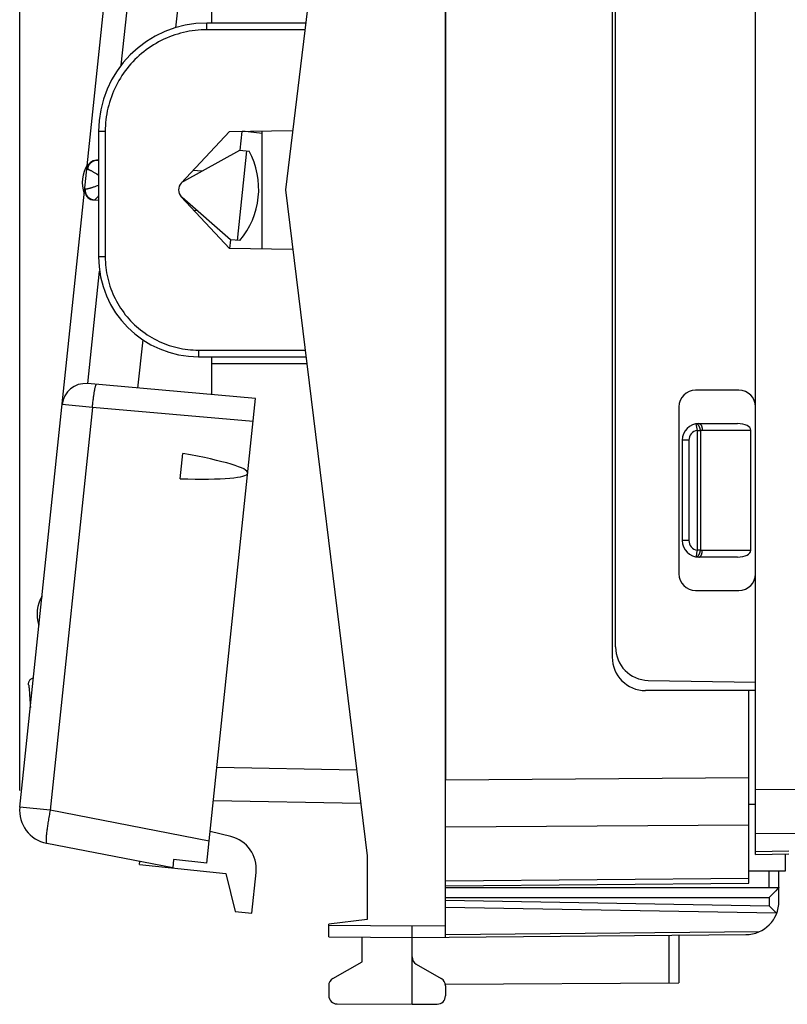
# Model space of a CAD drawing. Units: millimetres. Extents: x 79.7 to 164.1, y 53.8 to 121.
# Drawn here: x 79.7 to 102.7, y 53.8 to 83.3 of the extents above; entities that cross this region are included whole.
import ezdxf

# ---------------------------------------------------------------- set-up
doc = ezdxf.new("R2010")
doc.units = ezdxf.units.MM
doc.header["$LTSCALE"] = 16.335
doc.layers.get('0').update_dxf_attribs({"linetype": 'CONTINUOUS'})
for name, color, linetype in [('26814000', 7, 'CONTINUOUS'), ('28414000', 7, 'CONTINUOUS'), ('ASSI', 7, 'CONTINUOUS'), ('RACCORDO', 7, 'CONTINUOUS')]:
    doc.layers.add(name, color=color, linetype=linetype)
doc.styles.get("Standard").update_dxf_attribs({"font": 'txt', "width": 0.8})
doc.dimstyles.new('DIMSTYLE_1', dxfattribs={"dimtxt": 3, "dimasz": 3, "dimexe": 1.5, "dimexo": 0.5, "dimgap": 0.75, "dimtad": 1, "dimdec": 1, "dimtxsty": 'STANDARD', "dimblk": '_FILLED', "dimblk1": '_FILLED', "dimblk2": '_FILLED', "dimcen": 0.09, "dimazin": 2, "dimtfac": 1, "dimtdec": 1, "dimtofl": 0, "dimtmove": 0, "dimatfit": 3, "dimldrblk": '_FILLED', "dimfxl": 1, "dimtolj": 1, "dimarcsym": 0})

# ---------------------------------------------------------------- blocks, each defined once
blk = doc.blocks.new('_FILLED')
at = {"color": 0, "linetype": 'BYBLOCK'}
blk.add_solid([(0, 0), (-1, 0.3167), (-1, -0.3167)], dxfattribs=at)
blk = doc.blocks.new('*D0')
at = {"color": 7, "linetype": 'CONTINUOUS'}
for p, q in [((79.734, 60.239), (79.734, 118.589)), ((120.194, 93.581), (120.194, 118.589)), ((79.734, 117.089), (99.964, 117.089)), ((120.194, 117.089), (99.964, 117.089))]:
    blk.add_line(p, q, dxfattribs=at)
at = {"color": 7, "linetype": 'CONTINUOUS', "xscale": 3, "yscale": 3, "zscale": 3, "rotation": 180}
blk.add_blockref('_FILLED', (79.734, 117.089), dxfattribs=at)
at = {"color": 7, "linetype": 'CONTINUOUS', "xscale": 3, "yscale": 3, "zscale": 3}
blk.add_blockref('_FILLED', (120.194, 117.089), dxfattribs=at)

msp = doc.modelspace()

# ---------------------------------------------------------------- linework, layer by layer
at = {"color": 7, "linetype": 'CONTINUOUS'}
for p, q in [((101.794, 58.316), (101.794, 98.144)), ((97.494, 92.23), (97.494, 64.23)), ((97.594, 64.536), (97.594, 91.924)), ((101.294, 72.23), (99.994, 72.23)), ((99.494, 71.73), (99.494, 66.73)), ((100.094, 71.23), (101.253, 71.23)), ((101.653, 67.43), (101.653, 71.03)), ((99.594, 70.73), (99.594, 67.73)), ((101.253, 67.23), (100.094, 67.23)), ((99.994, 66.23), (101.294, 66.23)), ((98.577, 63.536), (101.794, 63.48)), ((80.021, 63.155), (80.026, 63.087)), ((101.794, 63.23), (98.494, 63.23)), ((101.594, 57.459), (101.594, 63.23)), ((80.026, 63.087), (80.031, 63.016)), ((80.031, 63.016), (80.035, 62.943)), ((80.035, 62.943), (80.04, 62.867)), ((80.04, 62.867), (80.044, 62.79)), ((80.044, 62.79), (80.048, 62.725)), ((101.594, 59.83), (101.794, 59.83)), ((101.794, 58.316), (102.794, 58.341)), ((102.694, 57.83), (102.694, 58.339)), ((101.594, 57.83), (102.694, 57.83)), ((92.494, 57.38), (101.594, 57.459))]:
    msp.add_line(p, q, dxfattribs=at)
at = {"color": 250, "linetype": 'CONTINUOUS'}
for p, q in [((100.005, 71.222), (100.041, 71.025)), ((100.041, 71.025), (100.141, 71.025)), ((100.041, 71.025), (100.041, 67.435)), ((100.141, 71.025), (100.141, 67.435)), ((100.194, 71.03), (101.653, 71.03)), ((99.794, 70.73), (99.594, 70.73)), ((99.794, 70.73), (99.794, 67.73)), ((99.794, 67.73), (99.594, 67.73)), ((100.021, 67.323), (100.008, 67.254)), ((100.026, 67.35), (100.021, 67.323)), ((100.041, 67.435), (100.026, 67.35)), ((100.141, 67.435), (100.041, 67.435)), ((101.653, 67.43), (100.194, 67.43)), ((92.494, 60.558), (101.594, 60.624)), ((104.008, 60.27), (101.794, 60.256)), ((92.494, 59.144), (101.594, 59.21)), ((104.008, 58.947), (101.794, 58.934)), ((101.794, 58.408), (102.794, 58.433)), ((92.494, 57.526), (101.594, 57.606))]:
    msp.add_line(p, q, dxfattribs=at)
for points in [[(100.141, 71.025), (100.14, 71.033), (100.138, 71.041), (100.137, 71.048), (100.135, 71.056), (100.134, 71.064), (100.132, 71.071), (100.13, 71.079), (100.128, 71.086), (100.125, 71.094), (100.123, 71.101), (100.12, 71.108), (100.118, 71.115), (100.115, 71.122), (100.112, 71.129), (100.109, 71.135), (100.106, 71.142), (100.102, 71.148), (100.099, 71.154), (100.096, 71.16), (100.092, 71.165), (100.088, 71.171), (100.085, 71.176), (100.081, 71.181), (100.077, 71.186), (100.073, 71.19), (100.07, 71.194), (100.066, 71.198), (100.062, 71.202), (100.058, 71.205), (100.053, 71.208), (100.049, 71.211), (100.045, 71.213), (100.041, 71.216), (100.037, 71.218), (100.033, 71.219), (100.029, 71.22), (100.025, 71.221), (100.021, 71.222), (100.017, 71.223), (100.013, 71.223), (100.009, 71.222), (100.005, 71.222)], [(100.094, 71.23), (100.098, 71.23), (100.103, 71.229), (100.107, 71.228), (100.111, 71.227), (100.114, 71.226), (100.118, 71.224), (100.122, 71.222), (100.126, 71.22), (100.13, 71.217), (100.134, 71.214), (100.137, 71.211), (100.141, 71.207), (100.144, 71.203), (100.148, 71.199), (100.151, 71.194), (100.155, 71.19), (100.158, 71.185), (100.161, 71.18), (100.164, 71.174), (100.167, 71.168), (100.169, 71.162), (100.172, 71.156), (100.174, 71.15), (100.177, 71.143), (100.179, 71.137), (100.181, 71.13), (100.183, 71.123), (100.185, 71.116), (100.186, 71.108), (100.188, 71.101), (100.189, 71.093), (100.191, 71.086), (100.192, 71.078), (100.192, 71.07), (100.193, 71.062), (100.194, 71.054), (100.194, 71.046), (100.194, 71.038), (100.194, 71.03)], [(100.141, 71.025), (100.15, 71.027), (100.158, 71.028), (100.167, 71.029), (100.176, 71.029), (100.185, 71.03), (100.194, 71.03)], [(100.005, 67.238), (100.009, 67.237), (100.013, 67.237), (100.017, 67.237), (100.021, 67.238), (100.025, 67.238), (100.029, 67.239), (100.033, 67.241), (100.037, 67.242), (100.041, 67.244), (100.045, 67.246), (100.049, 67.249), (100.053, 67.252), (100.058, 67.255), (100.062, 67.258), (100.066, 67.262), (100.07, 67.266), (100.073, 67.27), (100.077, 67.274), (100.081, 67.279), (100.085, 67.284), (100.088, 67.289), (100.092, 67.294), (100.096, 67.3), (100.099, 67.306), (100.102, 67.312), (100.106, 67.318), (100.109, 67.324), (100.112, 67.331), (100.115, 67.338), (100.118, 67.344), (100.12, 67.351), (100.123, 67.359), (100.125, 67.366), (100.128, 67.373), (100.13, 67.381), (100.132, 67.388), (100.134, 67.396), (100.135, 67.404), (100.137, 67.411), (100.138, 67.419), (100.14, 67.427), (100.141, 67.435)], [(100.094, 67.23), (100.098, 67.23), (100.103, 67.231), (100.107, 67.231), (100.111, 67.232), (100.114, 67.234), (100.118, 67.236), (100.122, 67.238), (100.126, 67.24), (100.13, 67.243), (100.134, 67.246), (100.137, 67.249), (100.141, 67.253), (100.144, 67.257), (100.148, 67.261), (100.151, 67.265), (100.155, 67.27), (100.158, 67.275), (100.161, 67.28), (100.164, 67.286), (100.167, 67.291), (100.169, 67.297), (100.172, 67.303), (100.174, 67.31), (100.177, 67.316), (100.179, 67.323), (100.181, 67.33), (100.183, 67.337), (100.185, 67.344), (100.186, 67.351), (100.188, 67.359), (100.189, 67.367), (100.191, 67.374), (100.192, 67.382), (100.192, 67.39), (100.193, 67.398), (100.194, 67.406), (100.194, 67.414), (100.194, 67.422), (100.194, 67.43)], [(100.194, 67.43), (100.185, 67.43), (100.176, 67.43), (100.167, 67.431), (100.158, 67.432), (100.15, 67.433), (100.141, 67.435)], [(100.007, 67.246), (100.006, 67.242), (100.006, 67.24), (100.005, 67.239), (100.005, 67.239), (100.005, 67.238), (100.005, 67.238)], [(100.008, 67.254), (100.007, 67.248), (100.007, 67.246)]]:
    msp.add_lwpolyline(points, dxfattribs=at)
at = {"color": 7, "linetype": 'CONTINUOUS'}
for points in [[(79.997, 63.403), (79.996, 63.411), (79.994, 63.43), (79.996, 63.45), (79.999, 63.47), (80.004, 63.489), (80.012, 63.507), (80.021, 63.525), (80.033, 63.541), (80.046, 63.557), (80.061, 63.571), (80.077, 63.583), (80.094, 63.594), (80.113, 63.603), (80.133, 63.61), (80.141, 63.612)], [(79.997, 63.403), (79.998, 63.392), (80.001, 63.374), (80.003, 63.353), (80.006, 63.329), (80.008, 63.304), (80.011, 63.277), (80.014, 63.248), (80.016, 63.218), (80.019, 63.187), (80.021, 63.155)]]:
    msp.add_lwpolyline(points, dxfattribs=at)
for centre, radius, start, end in [((99.994, 71.73), 0.5, 90, 180), ((101.294, 71.73), 0.5, 0, 90), ((100.094, 70.73), 0.5, 90, 180), ((100.094, 67.73), 0.5, 180, 270), ((99.994, 66.73), 0.5, 180, 270), ((101.294, 66.73), 0.5, 270, 360), ((98.594, 64.536), 1, 180, 269), ((98.494, 64.23), 1, 180, 270)]:
    msp.add_arc(centre, radius, start, end, dxfattribs=at)
at = {"color": 250, "linetype": 'CONTINUOUS'}
for centre, start, end in [((100.094, 70.73), 100.2901, 180), ((100.094, 67.73), 180, 259.7098)]:
    msp.add_arc(centre, 0.3, start, end, dxfattribs=at)
at = {"color": 7, "linetype": 'CONTINUOUS'}
for centre, start_param, end_param in [((101.253, 71.03), 0, 1.570796), ((101.253, 67.43), -1.570796, 0)]:
    msp.add_ellipse(centre, major_axis=(0.4, 0), ratio=0.5, start_param=start_param, end_param=end_param, dxfattribs=at)
at = {"layer": '26814000', "color": 7, "linetype": 'CONTINUOUS'}
for p, q in [((92.494, 55.839), (92.494, 100.621)), ((90.144, 98.184), (87.694, 78.23)), ((85.494, 83.23), (85.494, 84.235)), ((88.308, 83.23), (85.344, 83.23)), ((82.094, 79.98), (82.094, 76.23)), ((84.575, 78.434), (86.016, 79.98)), ((86.016, 79.98), (87.913, 80.013)), ((86.994, 76.463), (86.994, 79.997)), ((87.694, 78.23), (90.144, 58.276)), ((86.016, 76.48), (84.575, 78.025)), ((87.913, 76.447), (86.016, 76.48)), ((85.094, 73.23), (88.308, 73.23)), ((85.494, 72.1), (85.494, 73.23)), ((89.951, 59.848), (85.535, 59.925)), ((90.144, 58.276), (90.144, 56.371)), ((102.494, 56.917), (102.494, 57.83)), ((92.494, 57.33), (102.494, 57.33)), ((102.453, 57.286), (102.397, 57.228)), ((102.475, 57.308), (102.453, 57.286)), ((102.236, 57.067), (102.2, 57.03)), ((102.32, 57.15), (102.236, 57.067)), ((102.397, 57.228), (102.32, 57.15)), ((102.215, 56.77), (102.2, 56.785)), ((102.398, 56.582), (102.215, 56.77)), ((90.144, 56.371), (88.994, 56.23)), ((88.994, 55.852), (88.994, 56.23)), ((91.494, 53.83), (91.494, 56.18)), ((88.994, 55.852), (91.494, 55.83)), ((89.994, 55.107), (89.994, 55.843)), ((91.494, 55.83), (101.503, 55.917)), ((99.494, 55.9), (99.494, 54.476)), ((89.119, 54.602), (89.994, 55.107)), ((91.619, 55.035), (92.369, 54.602)), ((88.994, 54.386), (88.994, 54.093)), ((92.489, 54.436), (99.494, 54.476)), ((92.494, 54.386), (92.494, 54.084)), ((89.243, 53.843), (91.494, 53.83)), ((91.494, 53.83), (92.246, 53.834))]:
    msp.add_line(p, q, dxfattribs=at)
at = {"layer": '26814000', "color": 250, "linetype": 'CONTINUOUS'}
for p, q in [((85.343, 83.19), (85.344, 83.209)), ((85.343, 83.158), (85.343, 83.19)), ((85.343, 83.098), (85.343, 83.158)), ((85.343, 83.03), (85.343, 83.098)), ((88.284, 83.03), (85.343, 83.03)), ((82.293, 79.98), (82.094, 79.98)), ((82.293, 79.98), (82.293, 76.23)), ((82.293, 76.23), (82.094, 76.23)), ((85.093, 73.43), (85.093, 73.395)), ((85.093, 73.43), (88.284, 73.43)), ((85.093, 73.395), (85.093, 73.31)), ((85.093, 73.31), (85.093, 73.269)), ((85.093, 73.269), (85.094, 73.251)), ((85.094, 73.251), (85.094, 73.242)), ((85.494, 73.03), (88.333, 73.03)), ((89.828, 60.85), (85.64, 60.923)), ((102.197, 57.33), (102.197, 57.83)), ((92.494, 57.03), (102.2, 57.03)), ((92.494, 56.954), (102.2, 56.785)), ((102.2, 57.03), (102.2, 56.785)), ((92.494, 56.742), (102.41, 56.569)), ((88.994, 56.202), (91.494, 56.18)), ((91.494, 56.18), (92.494, 56.189)), ((92.494, 55.926), (101.912, 56.009)), ((99.196, 55.897), (99.196, 54.475))]:
    msp.add_line(p, q, dxfattribs=at)
for points in [[(85.344, 83.209), (85.344, 83.218), (85.344, 83.221), (85.344, 83.224), (85.344, 83.227), (85.344, 83.229), (85.344, 83.23), (85.344, 83.23)], [(85.343, 83.03), (85.254, 83.029), (85.165, 83.025), (85.077, 83.018), (84.989, 83.009), (84.901, 82.998), (84.813, 82.984), (84.726, 82.967), (84.639, 82.948), (84.553, 82.926), (84.468, 82.902), (84.383, 82.875), (84.3, 82.846), (84.217, 82.814), (84.135, 82.78), (84.054, 82.744), (83.974, 82.705), (83.895, 82.664), (83.818, 82.621), (83.742, 82.576), (83.667, 82.528), (83.593, 82.478), (83.521, 82.426), (83.451, 82.372), (83.382, 82.316), (83.315, 82.258), (83.25, 82.198), (83.186, 82.137), (83.124, 82.073), (83.064, 82.007), (83.006, 81.94), (82.95, 81.872), (82.896, 81.801), (82.844, 81.729), (82.794, 81.656), (82.747, 81.581), (82.701, 81.505), (82.658, 81.427), (82.617, 81.349), (82.578, 81.269), (82.542, 81.188), (82.508, 81.106), (82.477, 81.023), (82.448, 80.939), (82.421, 80.855), (82.397, 80.769), (82.375, 80.683), (82.356, 80.597), (82.339, 80.509), (82.325, 80.422), (82.313, 80.334), (82.304, 80.246), (82.298, 80.157), (82.294, 80.069), (82.293, 79.98)], [(82.293, 76.23), (82.294, 76.148), (82.297, 76.067), (82.303, 75.986), (82.312, 75.905), (82.322, 75.824), (82.335, 75.744), (82.351, 75.664), (82.368, 75.584), (82.388, 75.505), (82.41, 75.427), (82.435, 75.349), (82.462, 75.272), (82.491, 75.196), (82.522, 75.121), (82.555, 75.047), (82.591, 74.973), (82.628, 74.901), (82.668, 74.83), (82.71, 74.76), (82.753, 74.691), (82.799, 74.624), (82.847, 74.558), (82.896, 74.493), (82.948, 74.43), (83.001, 74.368), (83.056, 74.308), (83.113, 74.25), (83.171, 74.193), (83.231, 74.138), (83.293, 74.085), (83.356, 74.034), (83.421, 73.984), (83.487, 73.936), (83.554, 73.891), (83.623, 73.847), (83.693, 73.805), (83.764, 73.765), (83.836, 73.728), (83.909, 73.692), (83.984, 73.659), (84.059, 73.628), (84.135, 73.599), (84.212, 73.572), (84.29, 73.547), (84.368, 73.525), (84.447, 73.505), (84.527, 73.488), (84.607, 73.472), (84.687, 73.459), (84.768, 73.449), (84.849, 73.441), (84.93, 73.435), (85.011, 73.431), (85.093, 73.43)], [(85.094, 73.242), (85.094, 73.238), (85.094, 73.235), (85.094, 73.233), (85.094, 73.231), (85.094, 73.23), (85.094, 73.23)]]:
    msp.add_lwpolyline(points, dxfattribs=at)
at = {"layer": '26814000', "color": 7, "linetype": 'CONTINUOUS'}
for points in [[(102.491, 57.326), (102.486, 57.32), (102.483, 57.317), (102.475, 57.308)], [(102.494, 57.33), (102.494, 57.329), (102.493, 57.328), (102.491, 57.326)], [(102.398, 56.582), (102.413, 56.566), (102.416, 56.563), (102.418, 56.561), (102.421, 56.558), (102.423, 56.555), (102.425, 56.552)]]:
    msp.add_lwpolyline(points, dxfattribs=at)
for centre, radius, start, end in [((85.344, 79.98), 3.25, 90, 180), ((84.794, 78.23), 0.3, 137, 223), ((85.094, 76.23), 3, 180, 270), ((101.494, 56.917), 1, 270.5, 360), ((91.744, 55.252), 0.25, 180, 240), ((89.244, 54.386), 0.25, 120, 180), ((92.244, 54.386), 0.25, 0, 60), ((89.244, 54.093), 0.25, 180, 269.6667), ((92.244, 54.084), 0.25, 270.3333, 360)]:
    msp.add_arc(centre, radius, start, end, dxfattribs=at)
at = {"layer": '28414000', "color": 7, "linetype": 'CONTINUOUS'}
for p, q in [((79.734, 59.739), (83.593, 96.455)), ((84.533, 84.353), (84.4, 83.089)), ((86.392, 79.986), (86.333, 79.426)), ((86.994, 79.923), (86.406, 79.987)), ((84.649, 78.492), (86.333, 79.426)), ((86.527, 79.405), (86.245, 76.72)), ((86.333, 79.426), (86.611, 79.396)), ((82.073, 79.119), (82.094, 79.117)), ((85.186, 78.79), (84.931, 78.817)), ((82.094, 77.91), (81.948, 77.926)), ((86.051, 76.74), (84.598, 78.003)), ((85.061, 77.601), (84.961, 77.611)), ((86.051, 76.74), (86.023, 76.479)), ((86.328, 76.711), (86.051, 76.74)), ((83.418, 73.742), (83.266, 72.295)), ((86.803, 71.986), (81.759, 72.427)), ((85.339, 58.062), (86.803, 71.986)), ((84.539, 69.578), (84.618, 70.336)), ((86.057, 58.859), (85.439, 59.007)), ((84.319, 57.918), (80.538, 58.653)), ((84.345, 58.167), (84.319, 57.918)), ((85.339, 58.062), (84.345, 58.167)), ((83.324, 58.023), (83.333, 58.11)), ((83.324, 58.023), (85.91, 57.751)), ((85.91, 57.751), (86.193, 56.615)), ((86.69, 56.563), (86.818, 57.782)), ((86.193, 56.615), (86.69, 56.563))]:
    msp.add_line(p, q, dxfattribs=at)
at = {"layer": '28414000', "color": 250, "linetype": 'CONTINUOUS'}
for p, q in [((82.774, 81.968), (83.044, 84.536)), ((81.743, 78.852), (81.765, 78.85)), ((82, 78.734), (82.04, 78.71)), ((81.702, 78.253), (81.68, 78.256)), ((81.96, 77.925), (81.943, 77.927)), ((81.771, 72.426), (82.126, 75.798)), ((81.91, 71.712), (80.642, 59.644)), ((81.91, 71.712), (81.002, 71.803)), ((86.73, 71.291), (81.91, 71.712)), ((80.642, 59.644), (79.734, 59.739)), ((85.408, 58.718), (80.642, 59.644))]:
    msp.add_line(p, q, dxfattribs=at)
for points in [[(82.085, 79.118), (82.068, 79.119), (82.051, 79.119), (82.035, 79.119), (82.018, 79.117), (82.001, 79.114), (81.984, 79.11), (81.968, 79.106), (81.952, 79.1), (81.937, 79.093), (81.921, 79.086), (81.906, 79.077), (81.892, 79.068), (81.878, 79.057), (81.865, 79.046), (81.853, 79.035), (81.841, 79.022), (81.83, 79.009), (81.819, 78.995), (81.81, 78.981), (81.801, 78.966), (81.793, 78.95), (81.786, 78.934), (81.78, 78.918), (81.775, 78.901), (81.771, 78.884), (81.767, 78.867), (81.765, 78.85)], [(82.085, 79.118), (82.088, 79.117), (82.092, 79.115), (82.094, 79.113)], [(81.765, 78.85), (81.771, 78.849), (81.777, 78.848), (81.785, 78.846), (81.793, 78.843), (81.801, 78.84), (81.811, 78.836), (81.821, 78.832), (81.832, 78.827), (81.843, 78.821), (81.855, 78.815), (81.869, 78.808), (81.882, 78.801), (81.897, 78.793), (81.912, 78.785), (81.928, 78.776), (81.945, 78.766), (81.963, 78.756), (81.981, 78.745), (82, 78.734)], [(82.04, 78.71), (82.083, 78.684), (82.094, 78.677)], [(81.943, 77.927), (81.926, 77.93), (81.91, 77.934), (81.894, 77.94), (81.878, 77.946), (81.863, 77.953), (81.848, 77.961), (81.833, 77.97), (81.819, 77.98), (81.806, 77.99), (81.793, 78.002), (81.781, 78.014), (81.77, 78.027), (81.759, 78.04), (81.75, 78.054), (81.741, 78.069), (81.732, 78.084), (81.725, 78.1), (81.719, 78.116), (81.713, 78.133), (81.709, 78.149), (81.705, 78.166), (81.703, 78.184), (81.701, 78.201), (81.701, 78.218), (81.701, 78.236), (81.702, 78.253)], [(82.024, 78.341), (81.978, 78.325), (81.956, 78.318), (81.935, 78.311), (81.915, 78.304), (81.896, 78.298), (81.877, 78.292), (81.86, 78.286), (81.843, 78.281), (81.827, 78.277), (81.812, 78.272), (81.798, 78.269), (81.785, 78.265), (81.772, 78.262), (81.761, 78.26), (81.75, 78.257), (81.74, 78.256), (81.731, 78.254), (81.722, 78.253), (81.715, 78.253), (81.708, 78.253), (81.702, 78.253)], [(82.094, 78.366), (82.048, 78.349), (82.024, 78.341)], [(82.094, 78.06), (82.092, 78.057), (82.08, 78.042), (82.068, 78.027), (82.057, 78.014), (82.047, 78.001), (82.037, 77.99), (82.027, 77.979), (82.018, 77.969), (82.01, 77.96), (82.002, 77.953), (81.995, 77.946), (81.988, 77.94), (81.982, 77.935), (81.977, 77.931), (81.972, 77.928), (81.967, 77.926), (81.963, 77.925), (81.96, 77.925)], [(81.91, 71.712), (81.913, 71.745), (81.916, 71.778), (81.92, 71.811), (81.923, 71.844), (81.926, 71.876), (81.93, 71.908), (81.934, 71.94), (81.937, 71.971), (81.941, 72.001), (81.945, 72.031), (81.949, 72.06), (81.953, 72.088), (81.957, 72.115), (81.961, 72.142), (81.965, 72.167), (81.969, 72.191), (81.973, 72.215), (81.977, 72.237), (81.981, 72.258), (81.985, 72.277), (81.989, 72.296), (81.993, 72.313), (81.997, 72.328), (82.001, 72.342), (82.005, 72.355), (82.009, 72.367), (82.012, 72.376), (82.016, 72.385), (82.019, 72.392), (82.023, 72.397), (82.026, 72.4), (82.029, 72.403), (82.032, 72.403)], [(80.642, 59.644), (80.634, 59.601), (80.626, 59.559), (80.618, 59.516), (80.61, 59.474), (80.603, 59.432), (80.596, 59.391), (80.589, 59.35), (80.582, 59.309), (80.576, 59.269), (80.57, 59.23), (80.564, 59.192), (80.559, 59.154), (80.554, 59.117), (80.549, 59.082), (80.544, 59.047), (80.54, 59.013), (80.536, 58.981), (80.533, 58.95), (80.53, 58.92), (80.527, 58.891), (80.525, 58.864), (80.523, 58.839), (80.522, 58.814), (80.521, 58.792), (80.52, 58.771), (80.52, 58.751), (80.52, 58.734), (80.52, 58.718), (80.521, 58.703), (80.522, 58.691), (80.524, 58.68), (80.526, 58.671), (80.528, 58.664), (80.531, 58.658), (80.534, 58.655), (80.538, 58.653)]]:
    msp.add_lwpolyline(points, dxfattribs=at)
at = {"layer": '28414000', "color": 7, "linetype": 'CONTINUOUS'}
for points in [[(82.039, 79.121), (82.043, 79.121), (82.047, 79.121), (82.051, 79.121), (82.054, 79.121), (82.058, 79.12), (82.062, 79.12), (82.066, 79.12), (82.069, 79.12), (82.073, 79.119)], [(81.948, 77.926), (81.944, 77.926), (81.94, 77.927), (81.936, 77.927), (81.933, 77.928), (81.929, 77.928), (81.925, 77.929), (81.922, 77.93), (81.918, 77.93), (81.914, 77.931)]]:
    msp.add_lwpolyline(points, dxfattribs=at)
for centre, radius, start, end in [((84.496, 78.261), 2.4, 319.7711, 28.2289), ((82.041, 78.821), 0.3, 90.3178, 174), ((82.607, 78.46), 1, 148.1581, 199.8419), ((84.794, 78.23), 0.3, 119, 132.3296), ((81.978, 78.224), 0.3, 174, 257.6822), ((84.794, 78.23), 0.3, 225.648, 229), ((81.698, 71.73), 0.7, 85, 174), ((81.248, 65.531), 1, 148.1581, 199.8419), ((80.728, 59.635), 1, 174, 259), ((85.824, 57.886), 1, 354, 76.5)]:
    msp.add_arc(centre, radius, start, end, dxfattribs=at)
msp.add_ellipse((80.849, 70.349), major_axis=(5.719, -0.601), ratio=0.087489, start_param=5.422838, end_param=7.143533, dxfattribs=at)
at = {"layer": 'ASSI', "color": 7, "linetype": 'CONTINUOUS'}
for p, q in [((101.794, 58.316), (101.794, 98.144)), ((97.594, 64.536), (97.594, 91.924)), ((101.294, 72.23), (99.994, 72.23)), ((99.494, 71.73), (99.494, 66.73)), ((99.994, 66.23), (101.294, 66.23)), ((98.577, 63.536), (101.794, 63.48)), ((101.794, 58.316), (102.794, 58.341))]:
    msp.add_line(p, q, dxfattribs=at)
at = {"layer": 'ASSI', "color": 250, "linetype": 'CONTINUOUS'}
for p, q in [((104.008, 60.27), (101.794, 60.256)), ((104.008, 58.947), (101.794, 58.934)), ((101.794, 58.408), (102.794, 58.433))]:
    msp.add_line(p, q, dxfattribs=at)
at = {"layer": 'ASSI', "color": 7, "linetype": 'CONTINUOUS'}
for centre, radius, start, end in [((99.994, 71.73), 0.5, 90, 180), ((101.294, 71.73), 0.5, 0, 90), ((99.994, 66.73), 0.5, 180, 270), ((101.294, 66.73), 0.5, 270, 360), ((98.594, 64.536), 1, 180, 269)]:
    msp.add_arc(centre, radius, start, end, dxfattribs=at)
at = {"layer": 'RACCORDO', "color": 7, "linetype": 'CONTINUOUS'}
msp.add_line((92.494, 95.902), (92.494, 60.558), dxfattribs=at)

# ---------------------------------------------------------------- dimensions: what is measured, and where the dimension line sits
at = {"color": 7, "linetype": 'CONTINUOUS'}
dim = msp.add_linear_dim(base=(79.734, 117.089), p1=(120.194, 93.081), p2=(79.734, 59.739), angle=180, dimstyle='DIMSTYLE_1', dxfattribs=at)
dim.commit()
dim.dimension.update_dxf_attribs({"geometry": '*D0', "text_midpoint": (95.678, 117.089), "dimtype": 160})

doc.saveas('drawing.dxf')
